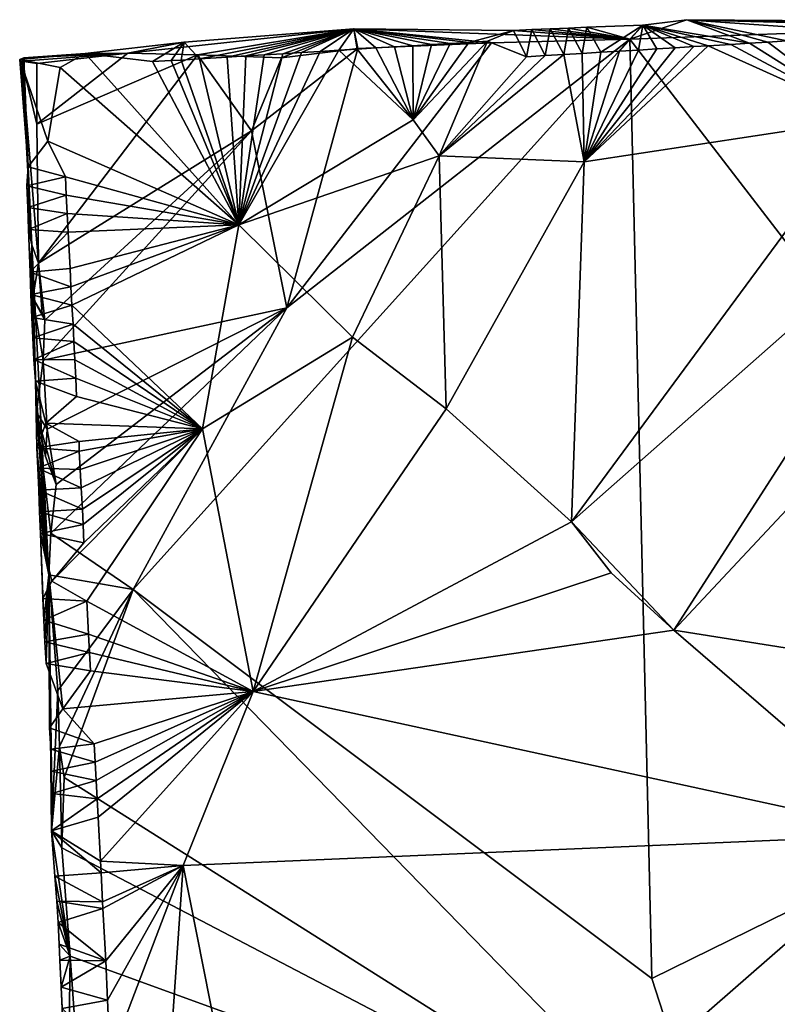
# Model space of a CAD drawing. Units: metres. Extents: x 25.21 to 27.42, y -0.83 to 1.35.
# Drawn here: x 25.21 to 26.04, y 0.23 to 1.31 of the extents above; entities that cross this region are included whole.
import ezdxf

# ---------------------------------------------------------------- set-up
doc = ezdxf.new("R2010")
doc.units = ezdxf.units.M

msp = doc.modelspace()

# ---------------------------------------------------------------- linework, layer by layer
at = {"layer": '1'}
for points in [[(26.1163, 1.2937, 7.2969), (25.8759, 1.2848, 7.299), (25.9383, 1.3061, 7.3145)], [(25.8759, 1.2848, 7.299), (25.8899, 1.3002, 7.508), (25.9383, 1.3061, 7.3145)], [(25.9383, 1.3061, 7.3145), (25.8899, 1.3002, 7.508), (26.0066, 1.2804, 7.5651)], [(25.9383, 1.3061, 7.3145), (26.0833, 1.303, 7.3295), (26.106, 1.3015, 7.3076)], [(26.1163, 1.2937, 7.2969), (25.9383, 1.3061, 7.3145), (26.106, 1.3015, 7.3076)], [(25.9383, 1.3061, 7.3145), (26.0066, 1.2804, 7.5651), (26.0269, 1.2816, 7.5649)], [(26.1468, 1.3045, 7.5412), (25.9383, 1.3061, 7.3145), (26.0473, 1.2829, 7.5649)], [(25.9383, 1.3061, 7.3145), (26.0269, 1.2816, 7.5649), (26.0473, 1.2829, 7.5649)], [(25.9383, 1.3061, 7.3145), (26.1468, 1.3045, 7.5412), (26.0833, 1.303, 7.3295)], [(25.4032, 1.2679, 7.302), (25.327, 1.2694, 7.3045), (25.574, 1.2962, 7.4356)], [(25.327, 1.2694, 7.3045), (25.3886, 1.2815, 7.5055), (25.574, 1.2962, 7.4356)], [(25.3886, 1.2815, 7.5055), (25.4053, 1.2632, 7.562), (25.574, 1.2962, 7.4356)], [(25.4032, 1.2679, 7.302), (25.574, 1.2962, 7.4356), (25.4948, 1.2645, 7.299)], [(25.4053, 1.2632, 7.562), (25.4353, 1.2653, 7.5615), (25.574, 1.2962, 7.4356)], [(25.4353, 1.2653, 7.5615), (25.4557, 1.2665, 7.5615), (25.574, 1.2962, 7.4356)], [(25.4557, 1.2665, 7.5615), (25.476, 1.2678, 7.5617), (25.574, 1.2962, 7.4356)], [(25.476, 1.2678, 7.5617), (25.4964, 1.269, 7.562), (25.574, 1.2962, 7.4356)], [(25.4948, 1.2645, 7.299), (25.574, 1.2962, 7.4356), (25.5782, 1.2746, 7.3006)], [(25.4964, 1.269, 7.562), (25.5168, 1.2703, 7.562), (25.574, 1.2962, 7.4356)], [(25.5168, 1.2703, 7.562), (25.5371, 1.2715, 7.5619), (25.574, 1.2962, 7.4356)], [(25.574, 1.2962, 7.4356), (25.5371, 1.2715, 7.5619), (25.5574, 1.2727, 7.5618)], [(25.574, 1.2962, 7.4356), (25.5574, 1.2727, 7.5618), (25.5778, 1.274, 7.562)], [(25.5782, 1.2746, 7.3006), (25.574, 1.2962, 7.4356), (25.7246, 1.2808, 7.3021)], [(25.7246, 1.2808, 7.3021), (25.574, 1.2962, 7.4356), (25.8759, 1.2848, 7.299)], [(25.8759, 1.2848, 7.299), (25.574, 1.2962, 7.4356), (25.7486, 1.2944, 7.5077)], [(25.574, 1.2962, 7.4356), (25.5778, 1.274, 7.562), (25.5981, 1.2752, 7.5615)], [(25.574, 1.2962, 7.4356), (25.5981, 1.2752, 7.5615), (25.6183, 1.2764, 7.561)], [(25.574, 1.2962, 7.4356), (25.6183, 1.2764, 7.561), (25.6386, 1.2776, 7.5606)], [(25.574, 1.2962, 7.4356), (25.6386, 1.2776, 7.5606), (25.6589, 1.2789, 7.5606)], [(25.574, 1.2962, 7.4356), (25.6589, 1.2789, 7.5606), (25.6793, 1.2801, 7.5606)], [(25.574, 1.2962, 7.4356), (25.6793, 1.2801, 7.5606), (25.6996, 1.2813, 7.5605)], [(25.574, 1.2962, 7.4356), (25.6996, 1.2813, 7.5605), (25.7486, 1.2944, 7.5077)], [(25.7486, 1.2944, 7.5077), (25.6996, 1.2813, 7.5605), (25.72, 1.2826, 7.5605)], [(25.7486, 1.2944, 7.5077), (25.72, 1.2826, 7.5605), (25.7629, 1.2657, 7.5673)], [(25.8759, 1.2848, 7.299), (25.7486, 1.2944, 7.5077), (25.7687, 1.2953, 7.5076)], [(25.7687, 1.2953, 7.5076), (25.7486, 1.2944, 7.5077), (25.7629, 1.2657, 7.5673)], [(25.7687, 1.2953, 7.5076), (25.7629, 1.2657, 7.5673), (25.7832, 1.2669, 7.5671)], [(25.8759, 1.2848, 7.299), (25.7687, 1.2953, 7.5076), (25.7887, 1.2962, 7.5077)], [(25.7887, 1.2962, 7.5077), (25.7687, 1.2953, 7.5076), (25.7832, 1.2669, 7.5671)], [(25.7887, 1.2962, 7.5077), (25.7832, 1.2669, 7.5671), (25.8035, 1.2681, 7.567)], [(25.8759, 1.2848, 7.299), (25.7887, 1.2962, 7.5077), (25.8087, 1.297, 7.5078)], [(25.8087, 1.297, 7.5078), (25.7887, 1.2962, 7.5077), (25.8035, 1.2681, 7.567)], [(25.8087, 1.297, 7.5078), (25.8035, 1.2681, 7.567), (25.8238, 1.2693, 7.5667)], [(25.8759, 1.2848, 7.299), (25.8087, 1.297, 7.5078), (25.8287, 1.2978, 7.5078)], [(25.8287, 1.2978, 7.5078), (25.8087, 1.297, 7.5078), (25.8238, 1.2693, 7.5667)], [(25.8287, 1.2978, 7.5078), (25.8238, 1.2693, 7.5667), (25.8441, 1.2706, 7.5663)], [(25.8759, 1.2848, 7.299), (25.8287, 1.2978, 7.5078), (25.8899, 1.3002, 7.508)], [(25.8899, 1.3002, 7.508), (25.8287, 1.2978, 7.5078), (25.8441, 1.2706, 7.5663)], [(25.8899, 1.3002, 7.508), (25.8441, 1.2706, 7.5663), (25.8644, 1.2718, 7.5662)], [(25.8899, 1.3002, 7.508), (25.8644, 1.2718, 7.5662), (25.8852, 1.273, 7.5667)], [(25.8759, 1.2848, 7.299), (26.1163, 1.2937, 7.2969), (26.4562, 0.5313, 7.2999)], [(25.8899, 1.3002, 7.508), (25.8852, 1.273, 7.5667), (25.9052, 1.2743, 7.5666)], [(25.8899, 1.3002, 7.508), (25.9052, 1.2743, 7.5666), (25.9254, 1.2755, 7.5662)], [(25.8899, 1.3002, 7.508), (25.9254, 1.2755, 7.5662), (25.9457, 1.2767, 7.5658)], [(25.8899, 1.3002, 7.508), (25.9457, 1.2767, 7.5658), (25.9614, 1.2776, 7.5657)], [(25.8899, 1.3002, 7.508), (25.9614, 1.2776, 7.5657), (25.9863, 1.2792, 7.5654)], [(25.8899, 1.3002, 7.508), (25.9863, 1.2792, 7.5654), (26.0066, 1.2804, 7.5651)], [(25.28, 1.2693, 7.5508), (25.3539, 1.2603, 7.5613), (25.3886, 1.2815, 7.5055)], [(25.28, 1.2693, 7.5508), (25.3886, 1.2815, 7.5055), (25.327, 1.2694, 7.3045)], [(25.3327, 0.6834, 7.3156), (25.5006, 0.9912, 7.303), (25.8759, 1.2848, 7.299)], [(25.3327, 0.6834, 7.3156), (25.8759, 1.2848, 7.299), (25.8998, 0.258, 7.3198)], [(25.3539, 1.2603, 7.5613), (25.3742, 1.2615, 7.5612), (25.3886, 1.2815, 7.5055)], [(25.3742, 1.2615, 7.5612), (25.3852, 1.262, 7.5616), (25.3886, 1.2815, 7.5055)], [(25.3852, 1.262, 7.5616), (25.4053, 1.2632, 7.562), (25.3886, 1.2815, 7.5055)], [(25.8759, 1.2848, 7.299), (25.5006, 0.9912, 7.303), (25.7246, 1.2808, 7.3021)], [(25.72, 1.2826, 7.5605), (25.6996, 1.2813, 7.5605), (25.6389, 1.1966, 7.5886)], [(25.72, 1.2826, 7.5605), (25.6389, 1.1966, 7.5886), (25.6674, 1.1575, 7.5963)], [(25.6996, 1.2813, 7.5605), (25.6793, 1.2801, 7.5606), (25.6389, 1.1966, 7.5886)], [(25.72, 1.2826, 7.5605), (25.6674, 1.1575, 7.5963), (25.7629, 1.2657, 7.5673)], [(25.8998, 0.258, 7.3198), (25.8759, 1.2848, 7.299), (26.4562, 0.5313, 7.2999)], [(26.0066, 1.2804, 7.5651), (26.1376, 1.1982, 7.5895), (26.0269, 1.2816, 7.5649)], [(26.0269, 1.2816, 7.5649), (26.1376, 1.1982, 7.5895), (26.0473, 1.2829, 7.5649)], [(25.5574, 1.2727, 7.5618), (25.5371, 1.2715, 7.5619), (25.4482, 1.0819, 7.6123)], [(25.5574, 1.2727, 7.5618), (25.4482, 1.0819, 7.6123), (25.6389, 1.1966, 7.5886)], [(25.5371, 1.2715, 7.5619), (25.5168, 1.2703, 7.562), (25.4482, 1.0819, 7.6123)], [(25.5168, 1.2703, 7.562), (25.4964, 1.269, 7.562), (25.4482, 1.0819, 7.6123)], [(25.5006, 0.9912, 7.303), (25.462, 1.1846, 7.2966), (25.5782, 1.2746, 7.3006)], [(25.462, 1.1846, 7.2966), (25.4948, 1.2645, 7.299), (25.5782, 1.2746, 7.3006)], [(25.5782, 1.2746, 7.3006), (25.7246, 1.2808, 7.3021), (25.5006, 0.9912, 7.303)], [(25.5778, 1.274, 7.562), (25.5574, 1.2727, 7.5618), (25.6389, 1.1966, 7.5886)], [(25.5981, 1.2752, 7.5615), (25.5778, 1.274, 7.562), (25.6389, 1.1966, 7.5886)], [(25.6183, 1.2764, 7.561), (25.5981, 1.2752, 7.5615), (25.6389, 1.1966, 7.5886)], [(25.6386, 1.2776, 7.5606), (25.6183, 1.2764, 7.561), (25.6389, 1.1966, 7.5886)], [(25.6589, 1.2789, 7.5606), (25.6386, 1.2776, 7.5606), (25.6389, 1.1966, 7.5886)], [(25.6793, 1.2801, 7.5606), (25.6589, 1.2789, 7.5606), (25.6389, 1.1966, 7.5886)], [(25.8238, 1.2693, 7.5667), (25.8259, 1.1508, 7.6), (25.8441, 1.2706, 7.5663)], [(25.8259, 1.1508, 7.6), (25.9614, 1.2776, 7.5657), (25.9457, 1.2767, 7.5658)], [(25.9614, 1.2776, 7.5657), (25.8259, 1.1508, 7.6), (26.1376, 1.1982, 7.5895)], [(25.9254, 1.2755, 7.5662), (25.8259, 1.1508, 7.6), (25.9457, 1.2767, 7.5658)], [(25.9052, 1.2743, 7.5666), (25.8259, 1.1508, 7.6), (25.9254, 1.2755, 7.5662)], [(25.8852, 1.273, 7.5667), (25.8259, 1.1508, 7.6), (25.9052, 1.2743, 7.5666)], [(25.8644, 1.2718, 7.5662), (25.8259, 1.1508, 7.6), (25.8852, 1.273, 7.5667)], [(25.8441, 1.2706, 7.5663), (25.8259, 1.1508, 7.6), (25.8644, 1.2718, 7.5662)], [(25.9614, 1.2776, 7.5657), (26.1376, 1.1982, 7.5895), (25.9863, 1.2792, 7.5654)], [(25.9863, 1.2792, 7.5654), (26.1376, 1.1982, 7.5895), (26.0066, 1.2804, 7.5651)], [(25.213, 1.2645, 7.4601), (25.2086, 1.2626, 7.4818), (25.28, 1.2693, 7.5508)], [(25.2086, 1.2626, 7.4818), (25.2528, 1.2539, 7.5601), (25.28, 1.2693, 7.5508)], [(25.213, 1.2645, 7.4601), (25.2177, 1.1452, 7.5148), (25.2086, 1.2626, 7.4818)], [(25.2086, 1.2626, 7.4818), (25.2177, 1.1452, 7.5148), (25.2393, 1.1735, 7.561)], [(25.2528, 1.2539, 7.5601), (25.2086, 1.2626, 7.4818), (25.2393, 1.1735, 7.561)], [(25.2109, 1.2607, 7.3897), (25.213, 1.2645, 7.4601), (25.327, 1.2694, 7.3045)], [(25.2273, 1.2581, 7.3046), (25.2109, 1.2607, 7.3897), (25.327, 1.2694, 7.3045)], [(25.2119, 1.2596, 7.4264), (25.213, 1.2645, 7.4601), (25.2109, 1.2607, 7.3897)], [(25.2218, 1.0599, 7.3907), (25.2109, 1.2607, 7.3897), (25.229, 1.04, 7.3108)], [(25.2109, 1.2607, 7.3897), (25.2273, 1.2581, 7.3046), (25.2274, 1.1918, 7.301)], [(25.2109, 1.2607, 7.3897), (25.2274, 1.1918, 7.301), (25.229, 1.04, 7.3108)], [(25.2218, 1.0599, 7.3907), (25.2177, 1.1452, 7.5148), (25.2109, 1.2607, 7.3897)], [(25.2119, 1.2596, 7.4264), (25.2109, 1.2607, 7.3897), (25.2177, 1.1452, 7.5148)], [(25.213, 1.2645, 7.4601), (25.2119, 1.2596, 7.4264), (25.2177, 1.1452, 7.5148)], [(25.327, 1.2694, 7.3045), (25.213, 1.2645, 7.4601), (25.28, 1.2693, 7.5508)], [(25.2274, 1.1918, 7.301), (25.2273, 1.2581, 7.3046), (25.327, 1.2694, 7.3045)], [(25.2274, 1.1918, 7.301), (25.327, 1.2694, 7.3045), (25.4032, 1.2679, 7.302)], [(25.229, 1.04, 7.3108), (25.2274, 1.1918, 7.301), (25.4032, 1.2679, 7.302)], [(25.462, 1.1846, 7.2966), (25.229, 1.04, 7.3108), (25.4032, 1.2679, 7.302)], [(25.28, 1.2693, 7.5508), (25.2528, 1.2539, 7.5601), (25.4482, 1.0819, 7.6123)], [(25.3539, 1.2603, 7.5613), (25.28, 1.2693, 7.5508), (25.4482, 1.0819, 7.6123)], [(25.3742, 1.2615, 7.5612), (25.3539, 1.2603, 7.5613), (25.4482, 1.0819, 7.6123)], [(25.3742, 1.2615, 7.5612), (25.4482, 1.0819, 7.6123), (25.3852, 1.262, 7.5616)], [(25.3852, 1.262, 7.5616), (25.4482, 1.0819, 7.6123), (25.4053, 1.2632, 7.562)], [(25.462, 1.1846, 7.2966), (25.4032, 1.2679, 7.302), (25.4948, 1.2645, 7.299)], [(25.4353, 1.2653, 7.5615), (25.4053, 1.2632, 7.562), (25.4482, 1.0819, 7.6123)], [(25.4557, 1.2665, 7.5615), (25.4353, 1.2653, 7.5615), (25.4482, 1.0819, 7.6123)], [(25.4964, 1.269, 7.562), (25.476, 1.2678, 7.5617), (25.4482, 1.0819, 7.6123)], [(25.476, 1.2678, 7.5617), (25.4557, 1.2665, 7.5615), (25.4482, 1.0819, 7.6123)], [(25.7832, 1.2669, 7.5671), (25.6674, 1.1575, 7.5963), (25.8035, 1.2681, 7.567)], [(25.8035, 1.2681, 7.567), (25.6674, 1.1575, 7.5963), (25.8259, 1.1508, 7.6)], [(25.7832, 1.2669, 7.5671), (25.7629, 1.2657, 7.5673), (25.6674, 1.1575, 7.5963)], [(25.8035, 1.2681, 7.567), (25.8259, 1.1508, 7.6), (25.8238, 1.2693, 7.5667)], [(25.2528, 1.2539, 7.5601), (25.2393, 1.1735, 7.561), (25.4482, 1.0819, 7.6123)], [(25.9239, 0.6389, 7.7395), (26.5143, 0.5451, 7.7759), (26.4813, 1.2338, 7.5834)], [(26.2469, 1.1408, 7.6059), (25.9239, 0.6389, 7.7395), (26.4813, 1.2338, 7.5834)], [(25.6389, 1.1966, 7.5886), (25.4482, 1.0819, 7.6123), (25.6674, 1.1575, 7.5963)], [(26.1376, 1.1982, 7.5895), (25.8259, 1.1508, 7.6), (25.812, 0.7573, 7.7075)], [(25.812, 0.7573, 7.7075), (26.2469, 1.1408, 7.6059), (26.1376, 1.1982, 7.5895)], [(25.2361, 0.9778, 7.3073), (25.229, 1.04, 7.3108), (25.462, 1.1846, 7.2966)], [(25.2343, 0.934, 7.3122), (25.2361, 0.9778, 7.3073), (25.462, 1.1846, 7.2966)], [(25.2343, 0.934, 7.3122), (25.462, 1.1846, 7.2966), (25.5006, 0.9912, 7.303)], [(25.2393, 1.1735, 7.561), (25.2177, 1.1452, 7.5148), (25.2585, 1.1342, 7.5661)], [(25.2393, 1.1735, 7.561), (25.2585, 1.1342, 7.5661), (25.4482, 1.0819, 7.6123)], [(25.4482, 1.0819, 7.6123), (25.5724, 0.9591, 7.6466), (25.6674, 1.1575, 7.5963)], [(25.5724, 0.9591, 7.6466), (25.675, 0.8806, 7.6718), (25.6674, 1.1575, 7.5963)], [(25.6674, 1.1575, 7.5963), (25.675, 0.8806, 7.6718), (25.8259, 1.1508, 7.6)], [(25.2177, 1.1452, 7.5148), (25.2163, 1.1244, 7.5121), (25.2585, 1.1342, 7.5661)], [(25.2163, 1.1244, 7.5121), (25.2177, 1.1452, 7.5148), (25.2218, 1.0599, 7.3907)], [(25.675, 0.8806, 7.6718), (25.812, 0.7573, 7.7075), (25.8259, 1.1508, 7.6)], [(25.2585, 1.1342, 7.5661), (25.2163, 1.1244, 7.5121), (25.2595, 1.1142, 7.5668)], [(25.2585, 1.1342, 7.5661), (25.2595, 1.1142, 7.5668), (25.4482, 1.0819, 7.6123)], [(26.2469, 1.1408, 7.6059), (25.812, 0.7573, 7.7075), (25.9239, 0.6389, 7.7395)], [(25.2163, 1.1244, 7.5121), (25.2218, 1.0599, 7.3907), (25.2175, 1.1007, 7.5098)], [(25.2163, 1.1244, 7.5121), (25.2175, 1.1007, 7.5098), (25.2595, 1.1142, 7.5668)], [(25.2175, 1.1007, 7.5098), (25.2606, 1.0942, 7.5676), (25.2595, 1.1142, 7.5668)], [(25.2606, 1.0942, 7.5676), (25.4482, 1.0819, 7.6123), (25.2595, 1.1142, 7.5668)], [(25.2183, 1.0769, 7.5075), (25.2175, 1.1007, 7.5098), (25.2218, 1.0599, 7.3907)], [(25.2175, 1.1007, 7.5098), (25.2183, 1.0769, 7.5075), (25.2606, 1.0942, 7.5676)], [(25.2606, 1.0942, 7.5676), (25.2183, 1.0769, 7.5075), (25.2616, 1.0738, 7.5685)], [(25.2606, 1.0942, 7.5676), (25.2616, 1.0738, 7.5685), (25.4482, 1.0819, 7.6123)], [(25.2183, 1.0769, 7.5075), (25.2218, 1.0599, 7.3907), (25.22, 1.0303, 7.5229)], [(25.2183, 1.0769, 7.5075), (25.22, 1.0303, 7.5229), (25.2616, 1.0738, 7.5685)], [(25.2616, 1.0738, 7.5685), (25.2636, 1.0342, 7.5691), (25.4482, 1.0819, 7.6123)], [(25.2636, 1.0342, 7.5691), (25.2646, 1.0142, 7.5695), (25.4482, 1.0819, 7.6123)], [(25.2656, 0.9942, 7.5703), (25.4482, 1.0819, 7.6123), (25.2646, 1.0142, 7.5695)], [(25.4482, 1.0819, 7.6123), (25.2656, 0.9942, 7.5703), (25.4085, 0.8588, 7.6081)], [(25.4085, 0.8588, 7.6081), (25.5724, 0.9591, 7.6466), (25.4482, 1.0819, 7.6123)], [(25.2616, 1.0738, 7.5685), (25.22, 1.0303, 7.5229), (25.2636, 1.0342, 7.5691)], [(25.2209, 1.0057, 7.5208), (25.22, 1.0303, 7.5229), (25.2218, 1.0599, 7.3907)], [(25.2217, 0.9805, 7.5179), (25.2209, 1.0057, 7.5208), (25.2218, 1.0599, 7.3907)], [(25.2217, 0.9805, 7.5179), (25.2218, 1.0599, 7.3907), (25.2231, 0.9584, 7.5162)], [(25.2231, 1.0019, 7.3301), (25.2271, 0.8766, 7.3421), (25.2218, 1.0599, 7.3907)], [(25.2231, 1.0019, 7.3301), (25.2218, 1.0599, 7.3907), (25.229, 1.04, 7.3108)], [(25.2271, 0.8766, 7.3421), (25.2406, 0.6993, 7.3174), (25.2218, 1.0599, 7.3907)], [(25.2258, 0.911, 7.5122), (25.2218, 1.0599, 7.3907), (25.2406, 0.6993, 7.3174)], [(25.2258, 0.911, 7.5122), (25.224, 0.9346, 7.5139), (25.2218, 1.0599, 7.3907)], [(25.2231, 0.9584, 7.5162), (25.2218, 1.0599, 7.3907), (25.224, 0.9346, 7.5139)], [(25.2636, 1.0342, 7.5691), (25.22, 1.0303, 7.5229), (25.2646, 1.0142, 7.5695)], [(25.2331, 0.9846, 7.3038), (25.2231, 1.0019, 7.3301), (25.229, 1.04, 7.3108)], [(25.2331, 0.9846, 7.3038), (25.229, 1.04, 7.3108), (25.2361, 0.9778, 7.3073)], [(25.22, 1.0303, 7.5229), (25.2209, 1.0057, 7.5208), (25.2646, 1.0142, 7.5695)], [(25.2209, 1.0057, 7.5208), (25.2656, 0.9942, 7.5703), (25.2646, 1.0142, 7.5695)], [(25.2209, 1.0057, 7.5208), (25.2217, 0.9805, 7.5179), (25.2656, 0.9942, 7.5703)], [(25.2271, 0.8766, 7.3421), (25.2231, 1.0019, 7.3301), (25.2343, 0.934, 7.3122)], [(25.2343, 0.934, 7.3122), (25.2231, 1.0019, 7.3301), (25.2361, 0.9778, 7.3073)], [(25.2231, 1.0019, 7.3301), (25.2331, 0.9846, 7.3038), (25.2361, 0.9778, 7.3073)], [(25.2656, 0.9942, 7.5703), (25.2217, 0.9805, 7.5179), (25.2669, 0.9733, 7.5712)], [(25.2385, 0.8587, 7.3123), (25.2343, 0.934, 7.3122), (25.5006, 0.9912, 7.303)], [(25.2484, 0.798, 7.3129), (25.2385, 0.8587, 7.3123), (25.5006, 0.9912, 7.303)], [(25.2425, 0.7448, 7.3186), (25.2484, 0.798, 7.3129), (25.5006, 0.9912, 7.303)], [(25.3327, 0.6834, 7.3156), (25.2425, 0.7448, 7.3186), (25.5006, 0.9912, 7.303)], [(25.2656, 0.9942, 7.5703), (25.2669, 0.9733, 7.5712), (25.4085, 0.8588, 7.6081)], [(25.2217, 0.9805, 7.5179), (25.2231, 0.9584, 7.5162), (25.2669, 0.9733, 7.5712)], [(25.2669, 0.9733, 7.5712), (25.2231, 0.9584, 7.5162), (25.2677, 0.9543, 7.5718)], [(25.2669, 0.9733, 7.5712), (25.2677, 0.9543, 7.5718), (25.4085, 0.8588, 7.6081)], [(25.2231, 0.9584, 7.5162), (25.224, 0.9346, 7.5139), (25.2677, 0.9543, 7.5718)], [(25.4085, 0.8588, 7.6081), (25.4638, 0.5717, 7.6266), (25.5724, 0.9591, 7.6466)], [(25.675, 0.8806, 7.6718), (25.5724, 0.9591, 7.6466), (25.4638, 0.5717, 7.6266)], [(25.2677, 0.9543, 7.5718), (25.224, 0.9346, 7.5139), (25.2688, 0.9343, 7.5724)], [(25.2677, 0.9543, 7.5718), (25.2688, 0.9343, 7.5724), (25.4085, 0.8588, 7.6081)], [(25.224, 0.9346, 7.5139), (25.2258, 0.911, 7.5122), (25.2698, 0.9143, 7.5728)], [(25.224, 0.9346, 7.5139), (25.2698, 0.9143, 7.5728), (25.2688, 0.9343, 7.5724)], [(25.2343, 0.934, 7.3122), (25.2385, 0.8587, 7.3123), (25.2271, 0.8766, 7.3421)], [(25.2688, 0.9343, 7.5724), (25.2698, 0.9143, 7.5728), (25.4085, 0.8588, 7.6081)], [(25.2698, 0.9143, 7.5728), (25.2258, 0.911, 7.5122), (25.2707, 0.8943, 7.573)], [(25.2258, 0.911, 7.5122), (25.237, 0.8652, 7.5512), (25.2707, 0.8943, 7.573)], [(25.237, 0.8652, 7.5512), (25.2258, 0.911, 7.5122), (25.2273, 0.8382, 7.5246)], [(25.2406, 0.6993, 7.3174), (25.2273, 0.8382, 7.5246), (25.2258, 0.911, 7.5122)], [(25.2698, 0.9143, 7.5728), (25.2707, 0.8943, 7.573), (25.4085, 0.8588, 7.6081)], [(25.4085, 0.8588, 7.6081), (25.2707, 0.8943, 7.573), (25.237, 0.8652, 7.5512)], [(25.2425, 0.7448, 7.3186), (25.2271, 0.8766, 7.3421), (25.2484, 0.798, 7.3129)], [(25.2271, 0.8766, 7.3421), (25.2367, 0.8285, 7.3216), (25.2484, 0.798, 7.3129)], [(25.2367, 0.8285, 7.3216), (25.2271, 0.8766, 7.3421), (25.2385, 0.8587, 7.3123)], [(25.2406, 0.6993, 7.3174), (25.2271, 0.8766, 7.3421), (25.2425, 0.7448, 7.3186)], [(25.675, 0.8806, 7.6718), (25.4638, 0.5717, 7.6266), (25.812, 0.7573, 7.7075)], [(25.237, 0.8652, 7.5512), (25.2273, 0.8382, 7.5246), (25.2738, 0.8451, 7.5749)], [(25.237, 0.8652, 7.5512), (25.2738, 0.8451, 7.5749), (25.4085, 0.8588, 7.6081)], [(25.2484, 0.798, 7.3129), (25.2367, 0.8285, 7.3216), (25.2385, 0.8587, 7.3123)], [(25.2788, 0.7343, 7.5777), (25.2437, 0.6922, 7.5554), (25.4085, 0.8588, 7.6081)], [(25.2437, 0.6922, 7.5554), (25.2821, 0.6706, 7.5792), (25.4085, 0.8588, 7.6081)], [(25.2738, 0.8343, 7.575), (25.2748, 0.8143, 7.5757), (25.4085, 0.8588, 7.6081)], [(25.2738, 0.8451, 7.5749), (25.2738, 0.8343, 7.575), (25.4085, 0.8588, 7.6081)], [(25.2748, 0.8143, 7.5757), (25.2759, 0.7943, 7.5765), (25.4085, 0.8588, 7.6081)], [(25.2759, 0.7943, 7.5765), (25.2773, 0.771, 7.5773), (25.4085, 0.8588, 7.6081)], [(25.2779, 0.7543, 7.5774), (25.4085, 0.8588, 7.6081), (25.2773, 0.771, 7.5773)], [(25.2779, 0.7543, 7.5774), (25.2788, 0.7343, 7.5777), (25.4085, 0.8588, 7.6081)], [(25.4085, 0.8588, 7.6081), (25.2821, 0.6706, 7.5792), (25.4638, 0.5717, 7.6266)], [(25.2738, 0.8451, 7.5749), (25.2273, 0.8382, 7.5246), (25.2738, 0.8343, 7.575)], [(25.2283, 0.8158, 7.5225), (25.2273, 0.8382, 7.5246), (25.2406, 0.6993, 7.3174)], [(25.2273, 0.8382, 7.5246), (25.2283, 0.8158, 7.5225), (25.2738, 0.8343, 7.575)], [(25.2283, 0.8158, 7.5225), (25.2748, 0.8143, 7.5757), (25.2738, 0.8343, 7.575)], [(25.2294, 0.792, 7.5202), (25.2283, 0.8158, 7.5225), (25.2406, 0.6993, 7.3174)], [(25.2283, 0.8158, 7.5225), (25.2294, 0.792, 7.5202), (25.2759, 0.7943, 7.5765)], [(25.2748, 0.8143, 7.5757), (25.2283, 0.8158, 7.5225), (25.2759, 0.7943, 7.5765)], [(25.2759, 0.7943, 7.5765), (25.2294, 0.792, 7.5202), (25.2773, 0.771, 7.5773)], [(25.2303, 0.7683, 7.5179), (25.2294, 0.792, 7.5202), (25.2406, 0.6993, 7.3174)], [(25.2294, 0.792, 7.5202), (25.2303, 0.7683, 7.5179), (25.2773, 0.771, 7.5773)], [(25.2773, 0.771, 7.5773), (25.2303, 0.7683, 7.5179), (25.2779, 0.7543, 7.5774)], [(25.2313, 0.7444, 7.5156), (25.2303, 0.7683, 7.5179), (25.2406, 0.6993, 7.3174)], [(25.2303, 0.7683, 7.5179), (25.2313, 0.7444, 7.5156), (25.2779, 0.7543, 7.5774)], [(25.2313, 0.7444, 7.5156), (25.2788, 0.7343, 7.5777), (25.2779, 0.7543, 7.5774)], [(25.4638, 0.5717, 7.6266), (25.8554, 0.7013, 7.722), (25.812, 0.7573, 7.7075)], [(25.8554, 0.7013, 7.722), (25.9239, 0.6389, 7.7395), (25.812, 0.7573, 7.7075)], [(25.2406, 0.6993, 7.3174), (25.235, 0.6496, 7.5265), (25.2313, 0.7444, 7.5156)], [(25.235, 0.6496, 7.5265), (25.2338, 0.6733, 7.5289), (25.2313, 0.7444, 7.5156)], [(25.2313, 0.7444, 7.5156), (25.2437, 0.6922, 7.5554), (25.2788, 0.7343, 7.5777)], [(25.2437, 0.6922, 7.5554), (25.2313, 0.7444, 7.5156), (25.2338, 0.6733, 7.5289)], [(25.2406, 0.6993, 7.3174), (25.2425, 0.7448, 7.3186), (25.3327, 0.6834, 7.3156)], [(25.8554, 0.7013, 7.722), (25.4638, 0.5717, 7.6266), (25.9239, 0.6389, 7.7395)], [(25.2437, 0.6922, 7.5554), (25.2338, 0.6733, 7.5289), (25.2821, 0.6706, 7.5792)], [(25.2362, 0.626, 7.5243), (25.235, 0.6496, 7.5265), (25.2406, 0.6993, 7.3174)], [(25.2362, 0.626, 7.5243), (25.2406, 0.6993, 7.3174), (25.2376, 0.6025, 7.522)], [(25.2557, 0.5527, 7.5652), (25.2376, 0.6025, 7.522), (25.2406, 0.6993, 7.3174)], [(25.2504, 0.573, 7.3247), (25.2406, 0.6993, 7.3174), (25.3327, 0.6834, 7.3156)], [(25.2406, 0.6993, 7.3174), (25.2504, 0.573, 7.3247), (25.2432, 0.4195, 7.5268)], [(25.2436, 0.4604, 7.5286), (25.2432, 0.4846, 7.531), (25.2406, 0.6993, 7.3174)], [(25.2436, 0.4604, 7.5286), (25.2406, 0.6993, 7.3174), (25.2432, 0.4195, 7.5268)], [(25.2557, 0.5527, 7.5652), (25.2406, 0.6993, 7.3174), (25.2412, 0.5322, 7.5357)], [(25.2412, 0.5322, 7.5357), (25.2406, 0.6993, 7.3174), (25.2425, 0.5086, 7.5334)], [(25.2425, 0.5086, 7.5334), (25.2406, 0.6993, 7.3174), (25.2432, 0.4846, 7.531)], [(25.2522, 0.5118, 7.3252), (25.2504, 0.573, 7.3247), (25.3327, 0.6834, 7.3156)], [(25.2522, 0.5118, 7.3252), (25.3327, 0.6834, 7.3156), (25.2572, 0.4779, 7.3247)], [(25.2572, 0.4779, 7.3247), (25.3327, 0.6834, 7.3156), (25.9758, 0.024, 7.3247)], [(25.8998, 0.258, 7.3198), (25.9758, 0.024, 7.3247), (25.3327, 0.6834, 7.3156)], [(25.2338, 0.6733, 7.5289), (25.235, 0.6496, 7.5265), (25.2821, 0.6706, 7.5792)], [(25.2821, 0.6706, 7.5792), (25.235, 0.6496, 7.5265), (25.284, 0.6344, 7.5808)], [(25.2821, 0.6706, 7.5792), (25.284, 0.6344, 7.5808), (25.4638, 0.5717, 7.6266)], [(25.235, 0.6496, 7.5265), (25.2362, 0.626, 7.5243), (25.284, 0.6344, 7.5808)], [(25.4638, 0.5717, 7.6266), (26.1831, 0.4155, 7.8063), (25.9239, 0.6389, 7.7395)], [(25.9239, 0.6389, 7.7395), (26.1831, 0.4155, 7.8063), (26.5143, 0.5451, 7.7759)], [(25.284, 0.6344, 7.5808), (25.2362, 0.626, 7.5243), (25.285, 0.6144, 7.5813)], [(25.2362, 0.626, 7.5243), (25.2376, 0.6025, 7.522), (25.285, 0.6144, 7.5813)], [(25.284, 0.6344, 7.5808), (25.285, 0.6144, 7.5813), (25.4638, 0.5717, 7.6266)], [(25.285, 0.6144, 7.5813), (25.2376, 0.6025, 7.522), (25.2859, 0.5942, 7.5816)], [(25.285, 0.6144, 7.5813), (25.2859, 0.5942, 7.5816), (25.4638, 0.5717, 7.6266)], [(25.2376, 0.6025, 7.522), (25.2557, 0.5527, 7.5652), (25.2859, 0.5942, 7.5816)], [(25.2859, 0.5942, 7.5816), (25.2557, 0.5527, 7.5652), (25.4638, 0.5717, 7.6266)], [(25.2504, 0.573, 7.3247), (25.2522, 0.5118, 7.3252), (25.2432, 0.4195, 7.5268)], [(25.2557, 0.5527, 7.5652), (25.2901, 0.5144, 7.5844), (25.4638, 0.5717, 7.6266)], [(25.2901, 0.5144, 7.5844), (25.2911, 0.4944, 7.5851), (25.4638, 0.5717, 7.6266)], [(25.2911, 0.4944, 7.5851), (25.2922, 0.4745, 7.586), (25.4638, 0.5717, 7.6266)], [(25.2922, 0.4745, 7.586), (25.2933, 0.4545, 7.5869), (25.4638, 0.5717, 7.6266)], [(25.2933, 0.4545, 7.5869), (25.2943, 0.4345, 7.5874), (25.4638, 0.5717, 7.6266)], [(25.2943, 0.4345, 7.5874), (25.2971, 0.3862, 7.5894), (25.4638, 0.5717, 7.6266)], [(25.4638, 0.5717, 7.6266), (25.2971, 0.3862, 7.5894), (25.3873, 0.3815, 7.6115)], [(25.4638, 0.5717, 7.6266), (25.3873, 0.3815, 7.6115), (26.1831, 0.4155, 7.8063)], [(25.2557, 0.5527, 7.5652), (25.2412, 0.5322, 7.5357), (25.2901, 0.5144, 7.5844)], [(25.2412, 0.5322, 7.5357), (25.2425, 0.5086, 7.5334), (25.2901, 0.5144, 7.5844)], [(26.4562, 0.5313, 7.2999), (25.9758, 0.024, 7.3247), (25.8998, 0.258, 7.3198)], [(26.3523, -0.1903, 7.3443), (25.9758, 0.024, 7.3247), (26.4562, 0.5313, 7.2999)], [(25.2901, 0.5144, 7.5844), (25.2425, 0.5086, 7.5334), (25.2911, 0.4944, 7.5851)], [(25.2425, 0.5086, 7.5334), (25.2432, 0.4846, 7.531), (25.2911, 0.4944, 7.5851)], [(25.2545, 0.4007, 7.3329), (25.2432, 0.4195, 7.5268), (25.2522, 0.5118, 7.3252)], [(25.2545, 0.4007, 7.3329), (25.2522, 0.5118, 7.3252), (25.2572, 0.4779, 7.3247)], [(25.2432, 0.4846, 7.531), (25.2922, 0.4745, 7.586), (25.2911, 0.4944, 7.5851)], [(25.2432, 0.4846, 7.531), (25.2436, 0.4604, 7.5286), (25.2922, 0.4745, 7.586)], [(25.2922, 0.4745, 7.586), (25.2436, 0.4604, 7.5286), (25.2933, 0.4545, 7.5869)], [(25.9758, 0.024, 7.3247), (25.2545, 0.4007, 7.3329), (25.2572, 0.4779, 7.3247)], [(25.2436, 0.4604, 7.5286), (25.2432, 0.4195, 7.5268), (25.2933, 0.4545, 7.5869)], [(25.2933, 0.4545, 7.5869), (25.2432, 0.4195, 7.5268), (25.2943, 0.4345, 7.5874)], [(25.2943, 0.4345, 7.5874), (25.2432, 0.4195, 7.5268), (25.2971, 0.3862, 7.5894)], [(25.2432, 0.4195, 7.5268), (25.2545, 0.4007, 7.3329), (25.2637, 0.2825, 7.3341)], [(25.2637, 0.2825, 7.3341), (25.247, 0.3699, 7.5397), (25.2432, 0.4195, 7.5268)], [(25.2432, 0.4195, 7.5268), (25.247, 0.3699, 7.5397), (25.2977, 0.3737, 7.5901)], [(25.2971, 0.3862, 7.5894), (25.2432, 0.4195, 7.5268), (25.2977, 0.3737, 7.5901)], [(26.1831, 0.4155, 7.8063), (25.3873, 0.3815, 7.6115), (25.4989, -0.1814, 7.6476)], [(26.1831, 0.4155, 7.8063), (25.4989, -0.1814, 7.6476), (25.7992, -0.2817, 7.7245)], [(26.0915, 0.0289, 7.7897), (26.1831, 0.4155, 7.8063), (25.7992, -0.2817, 7.7245)], [(25.2637, 0.2825, 7.3341), (25.2545, 0.4007, 7.3329), (25.9758, 0.024, 7.3247)], [(25.2971, 0.3862, 7.5894), (25.2977, 0.3737, 7.5901), (25.3873, 0.3815, 7.6115)], [(25.3873, 0.3815, 7.6115), (25.2977, 0.3737, 7.5901), (25.2991, 0.3418, 7.5904)], [(25.2991, 0.3418, 7.5904), (25.2994, 0.3345, 7.5906), (25.3873, 0.3815, 7.6115)], [(25.2994, 0.3345, 7.5906), (25.3026, 0.2774, 7.5922), (25.3873, 0.3815, 7.6115)], [(25.3026, 0.2774, 7.5922), (25.3045, 0.2345, 7.5931), (25.3873, 0.3815, 7.6115)], [(25.3077, 0.1716, 7.5953), (25.3873, 0.3815, 7.6115), (25.3045, 0.2345, 7.5931)], [(25.3873, 0.3815, 7.6115), (25.3077, 0.1716, 7.5953), (25.371, 0.1428, 7.611)], [(25.3873, 0.3815, 7.6115), (25.371, 0.1428, 7.611), (25.4989, -0.1814, 7.6476)], [(25.2977, 0.3737, 7.5901), (25.247, 0.3699, 7.5397), (25.2991, 0.3418, 7.5904)], [(25.247, 0.3699, 7.5397), (25.2637, 0.2825, 7.3341), (25.2491, 0.3427, 7.5375)], [(25.247, 0.3699, 7.5397), (25.2491, 0.3427, 7.5375), (25.2991, 0.3418, 7.5904)], [(25.2491, 0.3427, 7.5375), (25.2637, 0.2825, 7.3341), (25.2505, 0.3193, 7.5353)], [(25.2491, 0.3427, 7.5375), (25.2505, 0.3193, 7.5353), (25.2994, 0.3345, 7.5906)], [(25.2991, 0.3418, 7.5904), (25.2491, 0.3427, 7.5375), (25.2994, 0.3345, 7.5906)], [(25.2994, 0.3345, 7.5906), (25.2505, 0.3193, 7.5353), (25.3026, 0.2774, 7.5922)], [(25.2637, 0.2825, 7.3341), (25.2516, 0.2957, 7.533), (25.2505, 0.3193, 7.5353)], [(25.2505, 0.3193, 7.5353), (25.2516, 0.2957, 7.533), (25.3026, 0.2774, 7.5922)], [(25.2516, 0.2957, 7.533), (25.2637, 0.2825, 7.3341), (25.2524, 0.2782, 7.5338)], [(25.2516, 0.2957, 7.533), (25.2524, 0.2782, 7.5338), (25.3026, 0.2774, 7.5922)], [(25.2524, 0.2782, 7.5338), (25.2637, 0.2825, 7.3341), (25.2538, 0.2486, 7.5488)], [(25.2538, 0.2486, 7.5488), (25.2637, 0.2825, 7.3341), (25.2614, 0.0997, 7.3583)], [(25.2757, 0.1124, 7.338), (25.2614, 0.0997, 7.3583), (25.2637, 0.2825, 7.3341)], [(25.2757, 0.1124, 7.338), (25.2637, 0.2825, 7.3341), (25.9758, 0.024, 7.3247)], [(25.2524, 0.2782, 7.5338), (25.2538, 0.2486, 7.5488), (25.3026, 0.2774, 7.5922)], [(25.3026, 0.2774, 7.5922), (25.2538, 0.2486, 7.5488), (25.3045, 0.2345, 7.5931)], [(25.2538, 0.2486, 7.5488), (25.2614, 0.0997, 7.3583), (25.2552, 0.2251, 7.5466)], [(25.2538, 0.2486, 7.5488), (25.2552, 0.2251, 7.5466), (25.3045, 0.2345, 7.5931)], [(25.2552, 0.2251, 7.5466), (25.3077, 0.1716, 7.5953), (25.3045, 0.2345, 7.5931)]]:
    msp.add_3dface(points, dxfattribs=at)

doc.saveas('drawing.dxf')
